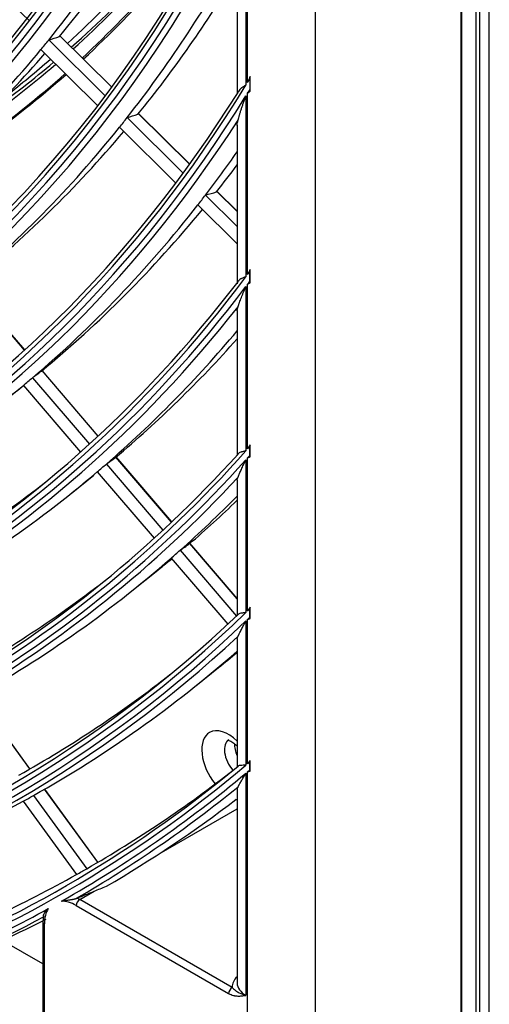
# Model space of a CAD drawing. Units: millimetres. Extents: x 0 to 7042, y 0 to 5022.
# Drawn here: x 3368 to 3391, y 4005 to 4055 of the extents above; entities that cross this region are included whole.
import ezdxf

# ---------------------------------------------------------------- set-up
doc = ezdxf.new("R2010")
doc.units = ezdxf.units.MM
doc.layers.add('LG-Product', color=3, linetype='Continuous')

msp = doc.modelspace()

# ---------------------------------------------------------------- linework, layer by layer
at = {"layer": 'LG-Product'}
for p, q in [((3391.342, 3713.146), (3391.342, 4255.137)), ((3390.847, 4236.071), (3390.847, 3995.205)), ((3389.917, 4235.955), (3389.917, 3995.171)), ((3389.963, 3995.103), (3389.963, 4235.969)), ((3390.67, 4235.969), (3390.67, 3995.103)), ((3382.636, 4231.751), (3382.636, 3992.32)), ((3379.18, 4061.715), (3379.18, 4051.378)), ((3379.262, 4051.513), (3379.262, 4061.887)), ((3378.74, 4059.826), (3378.74, 4050.941)), ((3365.394, 4057.525), (3368.356, 4054.59)), ((3372.467, 4051.269), (3369.863, 4053.85)), ((3372.471, 4051.274), (3369.881, 4053.84)), ((3369.322, 4053.633), (3372.145, 4050.836)), ((3368.931, 4053.153), (3371.769, 4050.341)), ((3379.383, 4051.069), (3379.383, 4051.802)), ((3379.379, 4051.707), (3379.379, 4051.159)), ((3379.18, 4050.834), (3379.18, 4041.787)), ((3379.262, 4041.897), (3379.262, 4050.967)), ((3376.366, 4047.406), (3373.793, 4049.956)), ((3376.369, 4047.411), (3373.81, 4049.947)), ((3373.242, 4049.748), (3376.048, 4046.969)), ((3378.74, 4049.363), (3378.74, 4041.431)), ((3372.857, 4049.262), (3375.677, 4046.468)), ((3377.156, 4045.87), (3378.74, 4044.3)), ((3378.74, 4045.053), (3377.715, 4046.069)), ((3378.74, 4045.062), (3377.731, 4046.062)), ((3376.776, 4045.379), (3378.74, 4043.433)), ((3379.379, 4041.565), (3379.379, 4042.055)), ((3379.383, 4041.485), (3379.383, 4042.14)), ((3368.113, 4038.113), (3365.281, 4041.429)), ((3368.118, 4038.118), (3365.286, 4041.433)), ((3379.262, 4033.168), (3379.262, 4041.409)), ((3379.18, 4041.3), (3379.18, 4033.075)), ((3378.74, 4040.093), (3378.74, 4032.842)), ((3371.79, 4033.807), (3368.985, 4037.091)), ((3371.795, 4033.812), (3368.991, 4037.096)), ((3368.509, 4036.732), (3371.351, 4033.404)), ((3367.32, 4035.75), (3368.058, 4036.342)), ((3368.053, 4036.348), (3370.908, 4033.005)), ((3379.379, 4032.851), (3379.379, 4033.301)), ((3379.383, 4032.777), (3379.383, 4033.379)), ((3375.463, 4029.507), (3372.683, 4032.761)), ((3375.468, 4029.512), (3372.689, 4032.766)), ((3379.18, 4032.627), (3379.18, 4024.979)), ((3379.262, 4025.059), (3379.262, 4032.719)), ((3372.2, 4032.41), (3375.028, 4029.099)), ((3370.438, 4030.937), (3371.577, 4031.851)), ((3371.749, 4032.021), (3374.589, 4028.695)), ((3378.74, 4031.611), (3378.74, 4024.839)), ((3378.74, 4025.669), (3376.376, 4028.438)), ((3378.74, 4025.68), (3376.381, 4028.442)), ((3375.439, 4027.699), (3378.266, 4024.39)), ((3375.887, 4028.094), (3378.701, 4024.798)), ((3373.556, 4026.124), (3374.695, 4027.037)), ((3379.379, 4024.751), (3379.379, 4025.173)), ((3379.383, 4024.682), (3379.383, 4025.247)), ((3379.18, 4024.559), (3379.18, 4017.341)), ((3379.262, 4017.41), (3379.262, 4024.638)), ((3378.74, 4023.678), (3378.74, 4017.262)), ((3376.674, 4021.31), (3377.812, 4022.224)), ((3368.376, 4017.153), (3365.716, 4020.816)), ((3368.383, 4017.157), (3365.723, 4020.82)), ((3379.379, 4017.109), (3379.379, 4017.51)), ((3379.383, 4017.044), (3379.383, 4017.58)), ((3379.18, 4016.942), (3379.18, 4005.819)), ((3379.262, 3992.405), (3379.262, 4017.01)), ((3368.562, 4015.82), (3371.222, 4012.157)), ((3371.772, 4012.476), (3369.115, 4016.136)), ((3371.779, 4012.481), (3369.122, 4016.14)), ((3378.74, 4016.167), (3378.74, 4006.432)), ((3368.048, 4015.534), (3370.712, 4011.867)), ((3374.842, 4012.909), (3378.74, 4015.159)), ((3370.871, 4010.616), (3371.593, 4011.033)), ((3378.491, 4006.217), (3370.871, 4010.616)), ((3370.695, 4010.31), (3378.314, 4005.911)), ((3369.03, 4009.494), (3369.03, 4002.329)), ((3369.104, 4002.227), (3369.104, 4009.391)), ((3369.028, 4007.394), (3366.993, 4008.569))]:
    msp.add_line(p, q, dxfattribs=at)
for centre, major_axis in [((3278.064, 4170.547), (69.327, -120.078)), ((3278.064, 4170.547), (-69.048, 119.594)), ((3278.218, 4170.637), (68.924, -119.38)), ((3278.064, 4170.547), (66.452, -115.099)), ((3278.064, 4170.547), (-66.173, 114.615)), ((3278.218, 4170.637), (66.049, -114.4)), ((3278.064, 4170.547), (63.577, -110.119)), ((3278.064, 4170.547), (-63.298, 109.635)), ((3278.218, 4170.637), (63.174, -109.42)), ((3278.064, 4170.547), (60.64, -105.031)), ((3278.064, 4170.547), (-60.485, 104.764)), ((3278.218, 4170.637), (60.361, -104.549)), ((3278.064, 3906.819), (69.327, -120.078)), ((3278.064, 3906.819), (-69.048, 119.594)), ((3278.218, 3906.908), (68.924, -119.38)), ((3278.064, 3906.819), (66.452, -115.099)), ((3278.064, 3906.819), (-66.173, 114.615)), ((3278.218, 3906.908), (66.049, -114.4)), ((3278.064, 3906.819), (63.577, -110.119)), ((3278.064, 3906.819), (-63.298, 109.635)), ((3278.218, 3906.908), (63.174, -109.42)), ((3278.064, 3906.819), (60.64, -105.031)), ((3278.064, 3906.819), (-60.485, 104.764)), ((3278.218, 3906.908), (60.361, -104.549))]:
    msp.add_ellipse(centre, major_axis=major_axis, ratio=0.57735, dxfattribs=at)
for centre, major_axis, ratio, start_param, end_param in [((3278.218, 4170.637), (-69.451, 120.293), 0.57735, 0.785398, 3.926991), ((3278.218, 4170.637), (-66.576, 115.313), 0.57735, 0.785398, 3.926991), ((3278.218, 4170.637), (-63.701, 110.334), 0.57735, 0.785398, 3.926991), ((3278.064, 4170.547), (71.985, -124.682), 0.57735, 5.627637, 6.952395), ((3278.064, 4170.547), (-72.14, 124.95), 0.57735, 2.50151, 3.793724), ((3278.218, 4170.637), (-71.861, 124.467), 0.57735, 2.500943, 3.782242), ((3278.218, 4170.637), (72.264, -125.164), 0.57735, 5.676731, 6.88964), ((3278.064, 4170.547), (74.86, -129.662), 0.57735, 5.803941, 6.767824), ((3278.064, 4170.547), (-75.015, 129.929), 0.57735, 2.66879, 3.619669), ((3278.218, 4170.637), (-74.736, 129.447), 0.57735, 2.668994, 3.614192), ((3278.218, 4170.637), (75.139, -130.144), 0.57735, 5.826741, 6.739629), ((3279.478, 4171.364), (-75.25, 130.337), 0.57735, 3.361352, 3.485435), ((3280.737, 4172.091), (-75.139, 130.144), 0.57735, 3.35098, 3.470598), ((3278.064, 4170.547), (77.735, -134.642), 0.57735, 5.904983, 6.665326), ((3278.064, 4170.547), (-77.89, 134.909), 0.57735, 2.767959, 3.519115), ((3278.218, 4170.637), (-77.611, 134.427), 0.57735, 2.768424, 3.514761), ((3286.902, 4175.651), (74.375, -128.821), 0.57735, 0.129563, 0.253883), ((3287.963, 4176.263), (74.375, -128.821), 0.57735, 0.115995, 0.241239), ((3287.468, 4175.977), (74.5, -129.038), 0.57735, 0.122915, 0.247681), ((3286.902, 4175.651), (-74.9, 129.731), 0.57735, 3.273425, 3.397753), ((3287.185, 4175.814), (-74.9, 129.731), 0.57735, 3.269843, 3.394449), ((3278.218, 4170.637), (78.014, -135.124), 0.57735, 5.921657, 6.644714), ((3279.478, 4171.364), (-78.125, 135.316), 0.57735, 3.369641, 3.47236), ((3280.737, 4172.091), (-78.014, 135.124), 0.57735, 3.359682, 3.449804), ((3236.207, 4158.273), (-141.281, 99.098), 0.266725, 2.93977, 2.949684), ((3279.478, 4171.364), (-75.25, 130.337), 0.57735, 3.354535, 3.361352), ((3279.478, 4171.364), (-75.25, 130.337), 0.57735, 3.230452, 3.354535), ((3280.737, 4172.091), (-75.139, 130.144), 0.57735, 3.230097, 3.338602), ((3287.468, 4175.977), (74.5, -129.038), 0.57735, 0.050102, 0.109619), ((3287.963, 4176.263), (74.375, -128.821), 0.57735, 0.057668, 0.102628), ((3286.902, 4175.651), (74.375, -128.821), 0.57735, 0.083118, 0.116276), ((3287.185, 4175.814), (-74.9, 129.731), 0.57735, 3.134686, 3.256625), ((3286.902, 4175.651), (-74.9, 129.731), 0.57735, 3.138468, 3.260248), ((3278.064, 4170.547), (80.61, -139.621), 0.57735, 5.981045, 6.588557), ((3278.064, 4170.547), (80.61, -139.621), 0.57735, 0.306927, 0.309166), ((3278.064, 4170.547), (-80.765, 139.888), 0.57735, 2.84308, 3.443308), ((3278.218, 4170.637), (-80.486, 139.406), 0.57735, 2.843705, 3.43948), ((3278.064, 4170.547), (-80.765, 139.888), 0.57735, 3.444849, 3.447068), ((3235.653, 4158.397), (-146.508, 102.765), 0.266722, 2.931839, 2.941369), ((3278.218, 4170.637), (80.889, -140.103), 0.57735, 5.994598, 6.571772), ((3279.478, 4171.364), (-78.125, 135.316), 0.57735, 3.363087, 3.369641), ((3279.478, 4171.364), (-78.125, 135.316), 0.57735, 3.238741, 3.363087), ((3280.737, 4172.091), (-78.014, 135.124), 0.57735, 3.228783, 3.347786), ((3279.478, 4171.364), (-81, 140.296), 0.57735, 3.377328, 3.404412), ((3280.737, 4172.091), (-80.889, 140.103), 0.57735, 3.367751, 3.385068), ((3279.478, 4171.364), (-81, 140.296), 0.57735, 3.371018, 3.377328), ((3235.1, 4158.52), (-151.734, 106.43), 0.266721, 2.924474, 2.93365), ((3279.478, 4171.364), (-81, 140.296), 0.57735, 3.246428, 3.371018), ((3280.737, 4172.091), (-80.889, 140.103), 0.57735, 3.236851, 3.356297), ((3278.218, 3906.908), (-69.451, 120.293), 0.57735, 3.926991, 6.283185), ((3278.064, 4170.547), (83.485, -144.601), 0.57735, 0.244273, 0.246205), ((3278.064, 4170.547), (83.485, -144.601), 0.57735, 6.043048, 6.526116), ((3278.218, 4170.637), (-83.361, 144.386), 0.57735, 2.905224, 3.377961), ((3278.064, 4170.547), (-83.64, 144.868), 0.57735, 3.382804, 3.384722), ((3278.064, 4170.547), (-83.64, 144.868), 0.57735, 2.904489, 3.381471), ((3278.218, 4170.637), (83.764, -145.083), 0.57735, 6.054619, 6.511751), ((3279.478, 4171.364), (-83.875, 145.276), 0.57735, 3.253577, 3.347665), ((3280.737, 4172.091), (-83.764, 145.083), 0.57735, 3.244352, 3.330502), ((3278.218, 3906.908), (-66.576, 115.313), 0.57735, 3.926991, 6.283185), ((3237.3, 4156.148), (-134.578, 116.321), 0.332928, 3.06478, 3.073956), ((3279.478, 4171.364), (-81, 140.296), 0.57735, 3.240118, 3.246428), ((3279.478, 4171.364), (-81, 140.296), 0.57735, 3.115529, 3.240118), ((3278.064, 4170.547), (86.36, -149.581), 0.57735, 6.09567, 6.473187), ((3278.064, 4170.547), (86.36, -149.581), 0.57735, 0.191196, 0.192913), ((3278.064, 4170.547), (-86.515, 149.848), 0.57735, 2.956692, 3.328967), ((3278.218, 4170.637), (-86.236, 149.366), 0.57735, 2.95751, 3.325676), ((3236.825, 4156.187), (-139.21, 120.325), 0.332929, 3.057921, 3.066769), ((3278.064, 4170.547), (-86.515, 149.848), 0.57735, 3.330154, 3.331862), ((3278.218, 3906.908), (-63.701, 110.334), 0.57735, 3.926991, 6.283185), ((3279.478, 4171.364), (-83.875, 145.276), 0.57735, 3.247493, 3.253577), ((3278.218, 4170.637), (86.639, -150.063), 0.57735, 6.105839, 6.460532), ((3279.478, 4171.364), (-83.875, 145.276), 0.57735, 3.122678, 3.247493), ((3279.478, 4171.364), (83.25, -144.193), 0.57735, 6.262759, 6.364156), ((3279.478, 4171.364), (-86.75, 150.255), 0.57735, 3.260243, 3.298811), ((3280.737, 4172.091), (-86.639, 150.063), 0.57735, 3.251345, 3.283256), ((3236.351, 4156.225), (-143.842, 124.328), 0.332931, 3.051519, 3.060062), ((3279.478, 4171.364), (-86.75, 150.255), 0.57735, 3.129344, 3.254368), ((3280.737, 4172.091), (-86.639, 150.063), 0.57735, 3.230096, 3.239974), ((3279.478, 4171.364), (-86.75, 150.255), 0.57735, 3.254368, 3.260243), ((3279.478, 4171.364), (86.125, -149.173), 0.57735, 6.269526, 6.364407), ((3278.064, 4170.547), (89.235, -154.56), 0.57735, 0.14507, 0.146627), ((3278.064, 4170.547), (89.235, -154.56), 0.57735, 6.141455, 6.427172), ((3278.218, 4170.637), (-89.111, 154.345), 0.57735, 3.003041, 3.280145), ((3278.064, 4170.547), (-89.39, 154.827), 0.57735, 3.284349, 3.285899), ((3278.064, 4170.547), (-89.39, 154.827), 0.57735, 3.00216, 3.283271), ((3278.218, 4170.637), (89.514, -155.042), 0.57735, 6.150562, 6.415809), ((3279.478, 4171.364), (-89.625, 155.235), 0.57735, 3.135574, 3.255901), ((3280.737, 4172.091), (-89.514, 155.042), 0.57735, 3.230096, 3.241597), ((3279.478, 4171.364), (89, -154.153), 0.57735, 6.275847, 6.364642), ((3378.296, 4017.352), (-0.937, 1.624), 0.57735, 0, 1.840385), ((3378.296, 4017.352), (-0.937, 1.624), 0.57735, 5.155942, 6.283185), ((3378.862, 4017.679), (0.537, -0.931), 0.57735, 3.142865, 5.046375), ((3379.357, 4017.965), (0.537, -0.931), 0.57735, 3.908534, 4.552658), ((3278.064, 4170.547), (92.11, -159.54), 0.57735, 6.181975, 6.386471), ((3278.218, 4170.637), (-91.986, 159.325), 0.57735, 3.043359, 3.239826), ((3278.064, 4170.547), (92.11, -159.54), 0.57735, 0.104282, 0.105713), ((3278.064, 4170.547), (-92.265, 159.807), 0.57735, 3.137552, 3.242822), ((3279.478, 4171.364), (91.875, -159.132), 0.57735, 6.281766, 6.364864), ((3278.064, 4170.547), (-92.265, 159.807), 0.57735, 3.243814, 3.245239), ((3279.478, 4171.364), (-89.625, 155.235), 0.57735, 3.129895, 3.135574), ((3278.218, 4170.637), (92.389, -160.022), 0.57735, 0.00113, 0.092943), ((3278.064, 3906.819), (-71.985, 124.682), 0.57735, 4.043179, 5.367937), ((3279.478, 4171.364), (-89.625, 155.235), 0.57735, 3.05309, 3.129895), ((3279.478, 4171.364), (-92.5, 160.215), 0.57735, 3.143996, 3.216878), ((3379.18, 4013.372), (1.25, -2.165), 0.57735, 2.607374, 2.646865), ((3278.064, 3906.819), (72.14, -124.95), 0.57735, 0.918665, 2.210879), ((3278.218, 3906.908), (71.861, -124.467), 0.57735, 0.930147, 2.211446), ((3278.218, 3906.908), (-72.264, 125.164), 0.57735, 4.105934, 5.318844), ((3279.478, 4171.364), (91.875, -159.132), 0.57735, 6.189636, 6.276231), ((3279.478, 4171.364), (91.875, -159.132), 0.57735, 6.276231, 6.281766), ((3370.695, 4008.473), (1.125, -1.949), 0.57735, 2.356194, 2.839921), ((3370.871, 4010.412), (-0.125, -0.217), 0.57735, 3.926991, 5.497787), ((3370.871, 4008.575), (-1.25, 2.165), 0.57735, 5.497787, 5.572671), ((3278.064, 4170.547), (-92.265, 159.807), 0.57735, 3.04243, 3.130483), ((3370.695, 4008.473), (1.125, -1.949), 0.57735, 3.428113, 3.926991), ((3278.218, 4170.637), (92.389, -160.022), 0.57735, 6.190242, 6.266904), ((3279.478, 4171.364), (-92.5, 160.215), 0.57735, 3.056159, 3.111902), ((3369.28, 4009.494), (-0.25, 0), 0.57735, 0.000157, 0.785398), ((3380.24, 4006.228), (-1.75, 0), 0.57735, 5.742089, 6.29339), ((3380.24, 4006.432), (1.5, 0), 0.57735, 3.141594, 3.926991), ((3378.491, 4006.013), (0.125, 0.217), 0.57735, 0.785398, 2.356194)]:
    msp.add_ellipse(centre, major_axis=major_axis, ratio=ratio, start_param=start_param, end_param=end_param, dxfattribs=at)
for points, degree in [([(3379.383, 4051.802), (3379.341, 4051.705), (3379.301, 4051.608), (3379.262, 4051.513)], 3), ([(3379.262, 4050.967), (3379.301, 4051), (3379.341, 4051.034), (3379.383, 4051.069)], 3), ([(3379.383, 4051.069), (3379.38, 4051.098), (3379.379, 4051.128), (3379.379, 4051.159)], 3), ([(3379.383, 4042.14), (3379.341, 4042.058), (3379.301, 4041.977), (3379.262, 4041.897)], 3), ([(3379.379, 4042.055), (3379.379, 4042.082), (3379.38, 4042.111), (3379.383, 4042.14)], 3), ([(3379.383, 4041.485), (3379.38, 4041.511), (3379.379, 4041.538), (3379.379, 4041.565)], 3), ([(3379.383, 4033.379), (3379.341, 4033.308), (3379.301, 4033.238), (3379.262, 4033.168)], 3), ([(3379.379, 4033.301), (3379.379, 4033.326), (3379.38, 4033.352), (3379.383, 4033.379)], 3), ([(3379.383, 4032.777), (3379.38, 4032.8), (3379.379, 4032.825), (3379.379, 4032.851)], 3), ([(3379.383, 4025.247), (3379.341, 4025.183), (3379.301, 4025.121), (3379.262, 4025.059)], 3), ([(3379.379, 4025.173), (3379.379, 4025.197), (3379.38, 4025.221), (3379.383, 4025.247)], 3), ([(3379.383, 4024.682), (3379.38, 4024.704), (3379.379, 4024.727), (3379.379, 4024.751)], 3), ([(3379.383, 4017.58), (3379.341, 4017.522), (3379.301, 4017.466), (3379.262, 4017.41)], 3), ([(3379.379, 4017.51), (3379.379, 4017.532), (3379.38, 4017.556), (3379.383, 4017.58)], 3), ([(3370.739, 4010.687), (3371.025, 4010.803), (3371.309, 4010.918), (3371.593, 4011.033)], 3), ([(3371.593, 4011.033), (3371.795, 4011.114), (3371.997, 4011.196), (3372.2, 4011.278)], 3), ([(3370.711, 4010.675), (3370.721, 4010.679), (3370.73, 4010.683), (3370.739, 4010.687)], 3), ([(3369.059, 4009.814), (3369.03, 4009.494)], 1)]:
    msp.add_open_spline(points, degree=degree, dxfattribs=at)
for points, knots in [([(3379.379, 4051.707), (3379.379, 4051.722), (3379.379, 4051.738), (3379.38, 4051.77), (3379.381, 4051.786), (3379.383, 4051.802)], [0, 0, 0, 0, 0.5, 0.5, 1, 1, 1, 1]), ([(3379.18, 4051.378), (3379.173, 4051.374), (3379.167, 4051.37), (3379.154, 4051.362), (3379.135, 4051.351), (3379.093, 4051.324), (3379.036, 4051.287), (3378.995, 4051.259), (3378.966, 4051.238), (3378.957, 4051.23), (3378.939, 4051.216), (3378.93, 4051.209), (3378.889, 4051.173), (3378.861, 4051.144), (3378.815, 4051.08), (3378.797, 4051.047), (3378.783, 4051.009)], [0, 0, 0, 0, 0.03125, 0.03125, 0.0625, 0.125, 0.25, 0.375, 0.375, 0.4375, 0.4375, 0.5, 0.5, 0.75, 0.75, 1, 1, 1, 1]), ([(3378.783, 4049.618), (3378.788, 4049.637), (3378.794, 4049.657), (3378.806, 4049.699), (3378.812, 4049.721), (3378.831, 4049.787), (3378.844, 4049.833), (3378.872, 4049.929), (3378.887, 4049.978), (3378.918, 4050.078), (3378.934, 4050.129), (3378.968, 4050.232), (3378.985, 4050.285), (3379.021, 4050.392), (3379.039, 4050.446), (3379.077, 4050.555), (3379.097, 4050.61), (3379.127, 4050.694), (3379.138, 4050.722), (3379.158, 4050.778), (3379.169, 4050.806), (3379.18, 4050.834)], [0, 0, 0, 0, 0.0625, 0.0625, 0.125, 0.125, 0.25, 0.25, 0.375, 0.375, 0.5, 0.5, 0.625, 0.625, 0.75, 0.75, 0.875, 0.875, 0.9375, 0.9375, 1, 1, 1, 1]), ([(3378.74, 4049.359), (3378.74, 4049.361), (3378.74, 4049.363), (3378.741, 4049.374), (3378.741, 4049.383), (3378.743, 4049.426), (3378.748, 4049.463), (3378.762, 4049.539), (3378.771, 4049.578), (3378.783, 4049.618)], [0, 0, 0, 0, 0.028558, 0.028558, 0.136496, 0.136496, 0.568248, 0.568248, 1, 1, 1, 1]), ([(3379.18, 4041.787), (3379.173, 4041.784), (3379.167, 4041.782), (3379.154, 4041.776), (3379.136, 4041.768), (3379.093, 4041.751), (3379.036, 4041.727), (3378.996, 4041.708), (3378.967, 4041.694), (3378.958, 4041.69), (3378.94, 4041.68), (3378.931, 4041.676), (3378.889, 4041.652), (3378.861, 4041.633), (3378.815, 4041.589), (3378.797, 4041.564), (3378.783, 4041.536)], [0, 0, 0, 0, 0.03125, 0.03125, 0.0625, 0.125, 0.25, 0.375, 0.375, 0.4375, 0.4375, 0.5, 0.5, 0.75, 0.75, 1, 1, 1, 1]), ([(3379.262, 4041.409), (3379.281, 4041.421), (3379.301, 4041.433), (3379.341, 4041.459), (3379.362, 4041.472), (3379.383, 4041.485)], [0, 0, 0, 0, 0.5, 0.5, 1, 1, 1, 1]), ([(3378.783, 4040.285), (3378.788, 4040.3), (3378.794, 4040.315), (3378.805, 4040.348), (3378.811, 4040.366), (3378.824, 4040.401), (3378.83, 4040.42), (3378.844, 4040.458), (3378.851, 4040.477), (3378.872, 4040.536), (3378.886, 4040.577), (3378.917, 4040.66), (3378.933, 4040.703), (3378.967, 4040.79), (3378.984, 4040.834), (3379.02, 4040.924), (3379.038, 4040.97), (3379.077, 4041.062), (3379.096, 4041.109), (3379.127, 4041.18), (3379.137, 4041.204), (3379.158, 4041.252), (3379.169, 4041.276), (3379.18, 4041.3)], [0, 0, 0, 0, 0.0625, 0.0625, 0.125, 0.125, 0.1875, 0.1875, 0.25, 0.25, 0.375, 0.375, 0.5, 0.5, 0.625, 0.625, 0.75, 0.75, 0.875, 0.875, 0.9375, 0.9375, 1, 1, 1, 1]), ([(3378.74, 4040.084), (3378.741, 4040.091), (3378.741, 4040.097), (3378.742, 4040.117), (3378.744, 4040.131), (3378.748, 4040.16), (3378.751, 4040.175), (3378.761, 4040.22), (3378.771, 4040.252), (3378.783, 4040.285)], [0, 0, 0, 0, 0.10489, 0.10489, 0.328668, 0.328668, 0.552445, 0.552445, 1, 1, 1, 1]), ([(3379.18, 4033.075), (3379.173, 4033.074), (3379.167, 4033.072), (3379.154, 4033.068), (3379.136, 4033.063), (3379.093, 4033.051), (3379.037, 4033.036), (3378.996, 4033.025), (3378.968, 4033.017), (3378.958, 4033.014), (3378.94, 4033.008), (3378.932, 4033.005), (3378.89, 4032.99), (3378.862, 4032.978), (3378.815, 4032.947), (3378.797, 4032.93), (3378.783, 4032.908)], [0, 0, 0, 0, 0.03125, 0.03125, 0.0625, 0.125, 0.25, 0.375, 0.375, 0.4375, 0.4375, 0.5, 0.5, 0.75, 0.75, 1, 1, 1, 1]), ([(3378.783, 4031.753), (3378.788, 4031.764), (3378.794, 4031.777), (3378.805, 4031.804), (3378.811, 4031.819), (3378.823, 4031.848), (3378.83, 4031.864), (3378.843, 4031.896), (3378.85, 4031.912), (3378.871, 4031.962), (3378.886, 4031.997), (3378.917, 4032.069), (3378.933, 4032.106), (3378.966, 4032.181), (3378.984, 4032.219), (3379.019, 4032.298), (3379.038, 4032.338), (3379.076, 4032.418), (3379.096, 4032.459), (3379.127, 4032.522), (3379.137, 4032.543), (3379.158, 4032.585), (3379.169, 4032.606), (3379.18, 4032.627)], [0, 0, 0, 0, 0.0625, 0.0625, 0.125, 0.125, 0.1875, 0.1875, 0.25, 0.25, 0.375, 0.375, 0.5, 0.5, 0.625, 0.625, 0.75, 0.75, 0.875, 0.875, 0.9375, 0.9375, 1, 1, 1, 1]), ([(3379.262, 4032.719), (3379.271, 4032.723), (3379.281, 4032.728), (3379.301, 4032.737), (3379.331, 4032.752), (3379.362, 4032.767), (3379.383, 4032.777)], [0, 0, 0, 0, 0.25, 0.25, 0.5, 1, 1, 1, 1]), ([(3378.741, 4031.595), (3378.741, 4031.598), (3378.741, 4031.602), (3378.742, 4031.626), (3378.747, 4031.65), (3378.757, 4031.687), (3378.762, 4031.699), (3378.771, 4031.725), (3378.777, 4031.739), (3378.783, 4031.753)], [0, 0, 0, 0, 0.073167, 0.073167, 0.536583, 0.536583, 0.768292, 0.768292, 1, 1, 1, 1]), ([(3379.18, 4024.979), (3379.173, 4024.978), (3379.167, 4024.977), (3379.154, 4024.975), (3379.136, 4024.972), (3379.094, 4024.965), (3379.037, 4024.957), (3378.997, 4024.951), (3378.959, 4024.945), (3378.941, 4024.942), (3378.89, 4024.932), (3378.862, 4024.925), (3378.815, 4024.905), (3378.797, 4024.893), (3378.783, 4024.876)], [0, 0, 0, 0, 0.03125, 0.03125, 0.0625, 0.125, 0.25, 0.375, 0.375, 0.5, 0.5, 0.75, 0.75, 1, 1, 1, 1]), ([(3379.262, 4024.638), (3379.271, 4024.641), (3379.281, 4024.645), (3379.301, 4024.652), (3379.331, 4024.663), (3379.362, 4024.674), (3379.383, 4024.682)], [0, 0, 0, 0, 0.25, 0.25, 0.5, 1, 1, 1, 1]), ([(3378.783, 4023.79), (3378.788, 4023.8), (3378.793, 4023.81), (3378.805, 4023.833), (3378.811, 4023.845), (3378.823, 4023.87), (3378.83, 4023.884), (3378.843, 4023.911), (3378.85, 4023.925), (3378.871, 4023.969), (3378.885, 4023.999), (3378.916, 4024.062), (3378.932, 4024.094), (3378.966, 4024.161), (3378.983, 4024.195), (3379.019, 4024.264), (3379.038, 4024.3), (3379.076, 4024.372), (3379.096, 4024.409), (3379.127, 4024.464), (3379.142, 4024.493), (3379.158, 4024.521), (3379.169, 4024.54), (3379.174, 4024.549), (3379.18, 4024.559)], [0, 0, 0, 0, 0.0625, 0.0625, 0.125, 0.125, 0.1875, 0.1875, 0.25, 0.25, 0.375, 0.375, 0.5, 0.5, 0.625, 0.625, 0.75, 0.75, 0.875, 0.875, 0.9375, 0.96875, 0.96875, 1, 1, 1, 1]), ([(3378.74, 4023.663), (3378.741, 4023.665), (3378.741, 4023.667), (3378.742, 4023.686), (3378.746, 4023.705), (3378.757, 4023.735), (3378.761, 4023.746), (3378.771, 4023.767), (3378.777, 4023.779), (3378.783, 4023.79)], [0, 0, 0, 0, 0.059977, 0.059977, 0.529989, 0.529989, 0.764994, 0.764994, 1, 1, 1, 1]), ([(3378.263, 4018.596), (3378.265, 4018.594), (3378.28, 4018.586), (3378.362, 4018.576), (3378.551, 4018.468), (3378.684, 4018.355), (3378.74, 4018.299)], [0, 0, 0, 0, 0.121104, 0.44658, 0.7627, 1, 1, 1, 1]), ([(3379.18, 4017.341), (3379.173, 4017.34), (3379.167, 4017.34), (3379.155, 4017.339), (3379.136, 4017.337), (3379.094, 4017.334), (3379.06, 4017.332), (3378.996, 4017.329), (3378.958, 4017.328), (3378.916, 4017.325), (3378.908, 4017.325), (3378.893, 4017.323), (3378.87, 4017.321), (3378.851, 4017.318), (3378.816, 4017.309), (3378.797, 4017.301), (3378.783, 4017.289)], [0, 0, 0, 0, 0.03125, 0.03125, 0.0625, 0.125, 0.25, 0.25, 0.5, 0.5, 0.5625, 0.5625, 0.625, 0.75, 0.75, 1, 1, 1, 1]), ([(3378.783, 4016.256), (3378.788, 4016.264), (3378.793, 4016.273), (3378.805, 4016.292), (3378.811, 4016.302), (3378.823, 4016.324), (3378.829, 4016.336), (3378.842, 4016.359), (3378.849, 4016.372), (3378.87, 4016.41), (3378.885, 4016.437), (3378.916, 4016.493), (3378.932, 4016.522), (3378.965, 4016.582), (3378.983, 4016.612), (3379.019, 4016.675), (3379.037, 4016.707), (3379.076, 4016.772), (3379.096, 4016.805), (3379.126, 4016.856), (3379.142, 4016.881), (3379.158, 4016.907), (3379.169, 4016.924), (3379.174, 4016.933), (3379.18, 4016.942)], [0, 0, 0, 0, 0.0625, 0.0625, 0.125, 0.125, 0.1875, 0.1875, 0.25, 0.25, 0.375, 0.375, 0.5, 0.5, 0.625, 0.625, 0.75, 0.75, 0.875, 0.875, 0.9375, 0.96875, 0.96875, 1, 1, 1, 1]), ([(3379.262, 4017.01), (3379.271, 4017.013), (3379.281, 4017.016), (3379.301, 4017.021), (3379.331, 4017.029), (3379.362, 4017.038), (3379.383, 4017.044)], [0, 0, 0, 0, 0.25, 0.25, 0.5, 1, 1, 1, 1]), ([(3379.383, 4017.044), (3379.381, 4017.054), (3379.38, 4017.065), (3379.379, 4017.087), (3379.379, 4017.098), (3379.379, 4017.109)], [0, 0, 0, 0, 0.5, 0.5, 1, 1, 1, 1]), ([(3378.74, 4016.153), (3378.741, 4016.154), (3378.741, 4016.155), (3378.742, 4016.17), (3378.746, 4016.185), (3378.757, 4016.21), (3378.761, 4016.219), (3378.771, 4016.237), (3378.777, 4016.246), (3378.783, 4016.256)], [0, 0, 0, 0, 0.049059, 0.049059, 0.52453, 0.52453, 0.762265, 0.762265, 1, 1, 1, 1]), ([(3369.955, 4010.526), (3369.979, 4010.533), (3370.005, 4010.539), (3370.056, 4010.551), (3370.083, 4010.557), (3370.137, 4010.567), (3370.164, 4010.572), (3370.207, 4010.579), (3370.221, 4010.581), (3370.251, 4010.586), (3370.265, 4010.588), (3370.311, 4010.595), (3370.342, 4010.599), (3370.39, 4010.606), (3370.407, 4010.608), (3370.44, 4010.613), (3370.457, 4010.616), (3370.493, 4010.622), (3370.511, 4010.625), (3370.539, 4010.63), (3370.549, 4010.632), (3370.568, 4010.635), (3370.578, 4010.637), (3370.598, 4010.642), (3370.608, 4010.644), (3370.628, 4010.649), (3370.639, 4010.651), (3370.654, 4010.656), (3370.66, 4010.657), (3370.67, 4010.66), (3370.676, 4010.662), (3370.686, 4010.666), (3370.691, 4010.667), (3370.699, 4010.67), (3370.701, 4010.671), (3370.706, 4010.673), (3370.709, 4010.674), (3370.711, 4010.675)], [0, 0, 0, 0, 0.125, 0.125, 0.25, 0.25, 0.375, 0.375, 0.4375, 0.4375, 0.5, 0.5, 0.625, 0.625, 0.6875, 0.6875, 0.75, 0.75, 0.8125, 0.8125, 0.84375, 0.84375, 0.875, 0.875, 0.90625, 0.90625, 0.9375, 0.9375, 0.953125, 0.953125, 0.96875, 0.96875, 0.984375, 0.984375, 0.992188, 0.992188, 1, 1, 1, 1]), ([(3369.055, 4009.776), (3369.054, 4009.777), (3369.054, 4009.779), (3369.052, 4009.786), (3369.051, 4009.793), (3369.053, 4009.808), (3369.054, 4009.816), (3369.057, 4009.828), (3369.059, 4009.833), (3369.062, 4009.841), (3369.063, 4009.846), (3369.069, 4009.859), (3369.073, 4009.868), (3369.086, 4009.896), (3369.097, 4009.915), (3369.12, 4009.953), (3369.134, 4009.972), (3369.162, 4010.01), (3369.177, 4010.029), (3369.209, 4010.067), (3369.226, 4010.086), (3369.252, 4010.114), (3369.261, 4010.123), (3369.274, 4010.136), (3369.281, 4010.143), (3369.288, 4010.15), (3369.293, 4010.154), (3369.295, 4010.156), (3369.297, 4010.158)], [0, 0, 0, 0, 0.017382, 0.017382, 0.087569, 0.087569, 0.157756, 0.157756, 0.192849, 0.192849, 0.227943, 0.227943, 0.29813, 0.29813, 0.438504, 0.438504, 0.578878, 0.578878, 0.719252, 0.719252, 0.859626, 0.859626, 0.929813, 0.929813, 0.964906, 0.982453, 0.982453, 1, 1, 1, 1]), ([(3378.491, 4006.217), (3378.503, 4006.203), (3378.515, 4006.19), (3378.539, 4006.165), (3378.551, 4006.153), (3378.587, 4006.118), (3378.612, 4006.097), (3378.65, 4006.067), (3378.662, 4006.058), (3378.688, 4006.039), (3378.701, 4006.03), (3378.74, 4006.004), (3378.767, 4005.987), (3378.823, 4005.956), (3378.852, 4005.941), (3378.911, 4005.913), (3378.942, 4005.9), (3379.006, 4005.875), (3379.039, 4005.863), (3379.09, 4005.846), (3379.116, 4005.837), (3379.148, 4005.828), (3379.161, 4005.824), (3379.171, 4005.822), (3379.175, 4005.821), (3379.18, 4005.819)], [0, 0, 0, 0, 0.0625, 0.0625, 0.125, 0.125, 0.25, 0.25, 0.3125, 0.3125, 0.375, 0.375, 0.5, 0.5, 0.625, 0.625, 0.75, 0.75, 0.875, 0.875, 0.9375, 0.96875, 0.984375, 0.984375, 1, 1, 1, 1]), ([(3378.314, 4005.911), (3378.354, 4005.888), (3378.393, 4005.869), (3378.472, 4005.837), (3378.51, 4005.825), (3378.558, 4005.812), (3378.568, 4005.81), (3378.587, 4005.806), (3378.596, 4005.804), (3378.625, 4005.798), (3378.643, 4005.795), (3378.699, 4005.787), (3378.735, 4005.785), (3378.842, 4005.781), (3378.911, 4005.785), (3379.012, 4005.795), (3379.046, 4005.8), (3379.096, 4005.807), (3379.121, 4005.81), (3379.146, 4005.814), (3379.163, 4005.817), (3379.171, 4005.818), (3379.18, 4005.819)], [0, 0, 0, 0, 0.125, 0.125, 0.25, 0.25, 0.28125, 0.28125, 0.3125, 0.3125, 0.375, 0.375, 0.5, 0.5, 0.75, 0.75, 0.875, 0.875, 0.9375, 0.96875, 0.96875, 1, 1, 1, 1])]:
    msp.add_open_spline(points, degree=3, knots=knots, dxfattribs=at)

doc.saveas('drawing.dxf')
